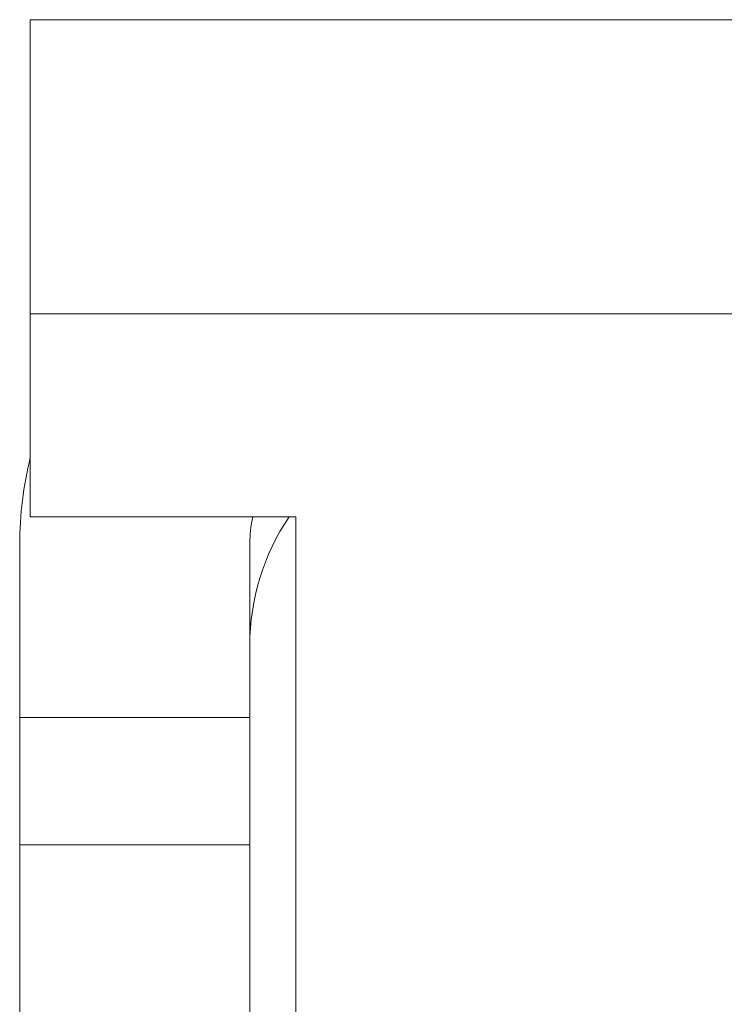
# Model space of a CAD drawing. Units: inches. Extents: x 24 to 167, y 30 to 120.
# Drawn here: x 89 to 89, y 101 to 101 of the extents above; entities that cross this region are included whole.
import ezdxf

# ---------------------------------------------------------------- set-up
doc = ezdxf.new("R2010")
doc.units = ezdxf.units.IN
doc.header["$MEASUREMENT"] = 0
doc.layers.add('CGM', color=7, linetype='Continuous', true_color=0xffffff)

msp = doc.modelspace()

# ---------------------------------------------------------------- linework, layer by layer
at = {"layer": 'CGM', "color": 18, "linetype": 'Continuous', "lineweight": 18}
for p, q in [((88.67650604248047, 101.1665649414062), (108.9765090942383, 101.1665649414062)), ((88.67650604248047, 101.0280685424805), (88.67650604248047, 100.9324417114258)), ((108.9765090942383, 101.0280685424805), (88.67650604248047, 101.0280685424805)), ((88.80150604248047, 100.9324417114258), (88.67650604248047, 100.9324417114258)), ((88.80150604248047, 100.2449417114258), (88.80150604248047, 100.9324417114258)), ((88.6715087890625, 100.9196624755859), (88.6715087890625, 100.8380661010742)), ((88.7799072265625, 100.9196624755859), (88.7799072265625, 100.8380661010742)), ((88.6715087890625, 100.8380661010742), (88.7799072265625, 100.8380661010742)), ((88.6715087890625, 100.7780685424805), (88.6715087890625, 100.8380661010742)), ((88.7799072265625, 100.7780685424805), (88.7799072265625, 100.8380661010742)), ((88.6715087890625, 100.7780685424805), (88.7799072265625, 100.7780685424805)), ((88.6715087890625, 100.3980712890625), (88.6715087890625, 100.7780685424805)), ((88.7799072265625, 100.3980712890625), (88.7799072265625, 100.7780685424805))]:
    msp.add_line(p, q, dxfattribs=at)
for centre, radius, start in [((88.83991241455078, 100.9196624755859), 0.1684000045061111, 166.0021877757427), ((88.88790893554688, 100.8720626831055), 0.1080000102519989, 146.0109366268481), ((88.83991241455078, 100.9196624755859), 0.06000000238418579, 167.7065622182812)]:
    msp.add_arc(centre, radius, start, 180, dxfattribs=at)
msp.add_open_spline([(88.67650605349718, 101.0280688525827), (88.67650605349718, 101.0639152076174), (88.67650605349718, 101.125998542454), (88.67650605349718, 101.1618448974887), (88.67650605349718, 101.1665649496863)], degree=1, knots=[0, 0, 0.258825741550322, 0.7070934988012975, 0.9659192403516195, 1, 1], dxfattribs=at)

doc.saveas('drawing.dxf')
